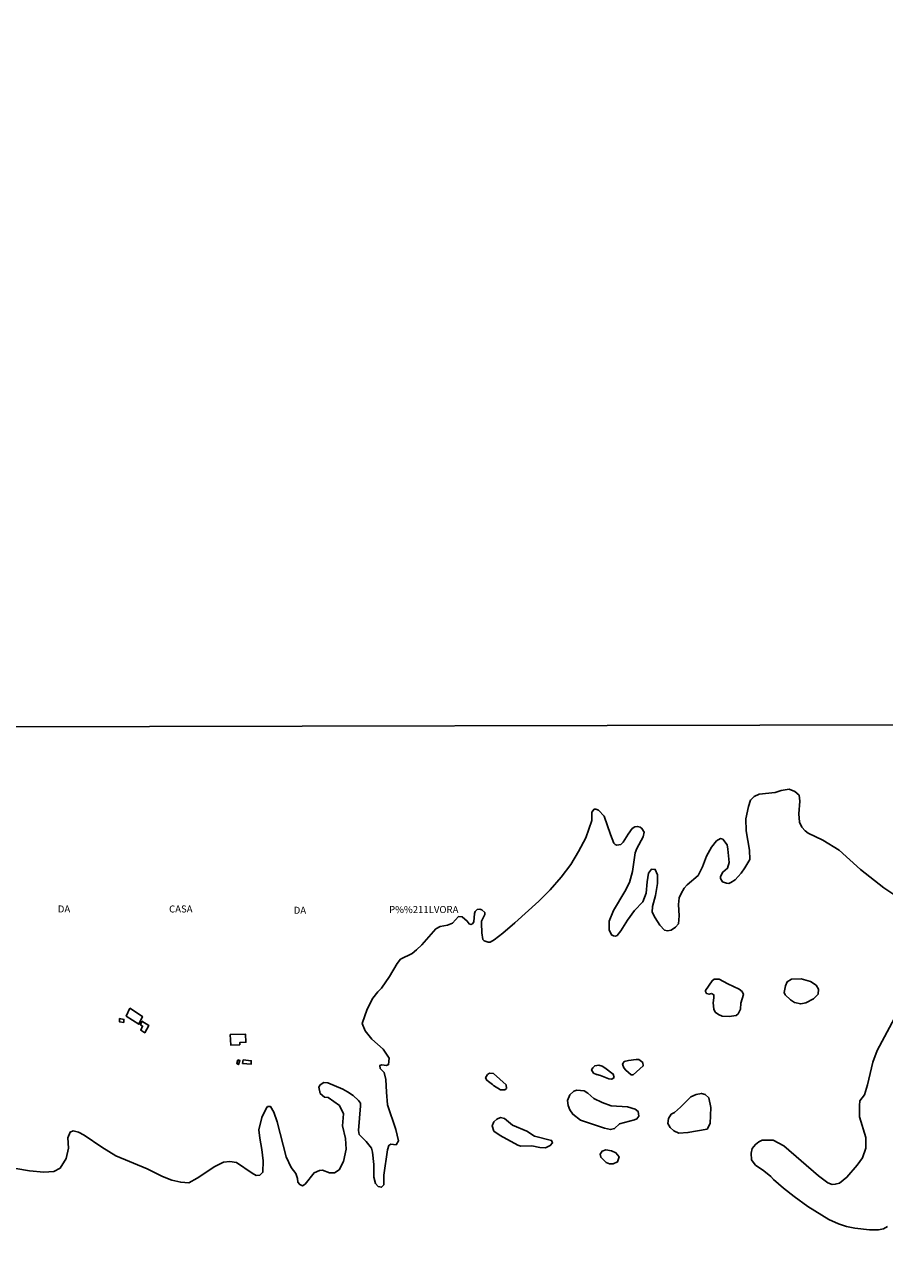
# Model space of a CAD drawing. Extents: x 175877 to 178298, y 1677041 to 1679819.
# Drawn here: x 176475 to 176781, y 1677405 to 1677846 of the extents above; entities that cross this region are included whole.
import ezdxf
from ezdxf.enums import TextEntityAlignment as Align

# ---------------------------------------------------------------- set-up
doc = ezdxf.new("R2010")
doc.units = 0
doc.header["$MEASUREMENT"] = 0
for name, color, linetype in [('IMAGEM', 7, 'CONTINUOUS'), ('V-EDIFICACAO', 2, 'CONTINUOUS'), ('V-NOME_DOS_LOGRADOUROS', 7, 'CONTINUOUS'), ('V-QUADRA', 6, 'CONTINUOUS'), ('V-RIO', 5, 'CONTINUOUS'), ('X-LIMITE_1000', 7, 'CONTINUOUS')]:
    doc.layers.add(name, color=color, linetype=linetype)
picture_1 = doc.add_image_def('image1.jpg', size_in_pixel=(4032, 4629))

msp = doc.modelspace()

# ---------------------------------------------------------------- linework, layer by layer
at = {"layer": 'V-EDIFICACAO'}
for points in [[(176512.68, 1677495.94), (176511.43, 1677493.08), (176515.95, 1677490.21), (176517.2, 1677493), (176512.68, 1677495.94)], [(176509.08, 1677492.23), (176509.01, 1677491.09), (176510.55, 1677490.84), (176510.63, 1677491.9), (176509.08, 1677492.23)], [(176516.98, 1677491.35), (176516.54, 1677489.99), (176517.24, 1677489.55), (176516.58, 1677488.08), (176518.01, 1677487.2), (176519.44, 1677489.81), (176516.98, 1677491.35)], [(176548.48, 1677486.57), (176548.62, 1677482.79), (176551.86, 1677482.9), (176551.93, 1677483.71), (176554.06, 1677483.82), (176553.91, 1677486.65), (176548.48, 1677486.57)], [(176551.19, 1677477.53), (176550.79, 1677476.17), (176551.38, 1677475.84), (176551.89, 1677477.35), (176551.19, 1677477.53)], [(176553.07, 1677477.53), (176552.88, 1677476.28), (176555.86, 1677475.95), (176555.97, 1677477.2), (176553.07, 1677477.53)]]:
    msp.add_lwpolyline(points, close=True, dxfattribs=at)
at = {"layer": 'V-QUADRA'}
for points in [[(176472.11, 1677438.87), (176477.01, 1677438.04), (176482.05, 1677437.6), (176485.69, 1677437.79), (176487.86, 1677439), (176490.04, 1677442.37), (176490.82, 1677446.07), (176490.64, 1677449.78), (176491.44, 1677451.82), (176492.52, 1677452.26), (176494.44, 1677451.75), (176496.5, 1677450.69), (176502.76, 1677446.42), (176507.69, 1677443.37), (176518.86, 1677438.76), (176524.35, 1677435.96), (176527.72, 1677434.66), (176530.84, 1677433.97), (176533.7, 1677433.75), (176536.7, 1677435.42), (176542.94, 1677439.54), (176546.11, 1677441.06), (176548.27, 1677441.38), (176550.72, 1677441.01), (176556.26, 1677437.16), (176557.66, 1677436.37), (176559.05, 1677436.52), (176560.11, 1677437.5), (176560.15, 1677441.55), (176559.72, 1677445.63), (176558.97, 1677449.61), (176558.61, 1677452.65), (176559.7, 1677456.99), (176561.24, 1677460.18), (176561.77, 1677460.89), (176562.85, 1677460.87), (176564.01, 1677458.85), (176565.2, 1677455.42), (176568.37, 1677443.02), (176570.13, 1677439.22), (176571.77, 1677437.01), (176572.37, 1677435.31), (176572.51, 1677433.99), (176573.22, 1677433.13), (176574.23, 1677432.66), (176575.18, 1677433.32), (176578.3, 1677437.28), (176580.25, 1677438.12), (176581.34, 1677438.21), (176583.79, 1677437.28), (176585.62, 1677437.28), (176587.21, 1677438.33), (176588.77, 1677441.31), (176589.76, 1677445.68), (176589.48, 1677449.48), (176588.46, 1677454.07), (176588.81, 1677458.25), (176587.35, 1677461.32), (176583.36, 1677464.17), (176581.99, 1677464.24), (176580.43, 1677465.56), (176579.99, 1677467.82), (176580.45, 1677468.61), (176581.85, 1677469.46), (176583.22, 1677469.3), (176588.55, 1677467.06), (176590.21, 1677466.18), (176592.23, 1677464.8), (176594.18, 1677463.02), (176594.8, 1677462.13), (176594.9, 1677461.15), (176594.09, 1677452.35), (176594.4, 1677450.9), (176596.92, 1677448.44), (176598.78, 1677446.08), (176599.17, 1677444.68), (176599.62, 1677440.23), (176599.58, 1677435.74), (176600.18, 1677433.5), (176601.17, 1677432.5), (176602.27, 1677432.2), (176603.19, 1677433.07), (176603.2, 1677436.53), (176604.5, 1677445.49), (176604.98, 1677447.09), (176605.71, 1677447.46), (176607.54, 1677447.33), (176608.35, 1677448.68), (176607.46, 1677452.7), (176604.46, 1677461.52), (176604.06, 1677465.97), (176603.93, 1677470.51), (176603.28, 1677472.99), (176601.85, 1677474.48), (176601.76, 1677475.54), (176602.45, 1677475.81), (176604.14, 1677475.54), (176604.86, 1677475.86), (176605.11, 1677478.07), (176602.91, 1677481.29), (176598.89, 1677484.9), (176596.47, 1677487.9), (176595.48, 1677490.45), (176597.28, 1677495.61), (176599.3, 1677499.51), (176601.05, 1677501.72), (176602.36, 1677503.05), (176605.19, 1677507.18), (176607.85, 1677511.77), (176609.12, 1677513.41), (176613.19, 1677515.43), (176614.8, 1677516.64), (176616.69, 1677518.48), (176621.73, 1677524.12), (176623.16, 1677525.03), (176625.88, 1677525.42), (176627.66, 1677526.23), (176629.73, 1677528.54), (176631.02, 1677528.47), (176632.89, 1677526.92), (176633.53, 1677525.99), (176634.17, 1677525.72), (176634.7, 1677525.91), (176635.21, 1677526.67), (176635.42, 1677529.64), (176635.72, 1677530.31), (176636.42, 1677531.01), (176637.35, 1677531.21), (176638.08, 1677530.91), (176639.07, 1677529.96), (176639.11, 1677529.29), (176637.99, 1677526.87), (176637.94, 1677526.23), (176638.08, 1677522.71), (176638.39, 1677520.42), (176638.92, 1677519.93), (176640.33, 1677519.46), (176641.01, 1677519.44), (176642.45, 1677520.2), (176645.55, 1677522.62), (176649.84, 1677526.3), (176658.3, 1677534.06), (176662.44, 1677538.09), (176666.35, 1677542.53), (176669.7, 1677547.04), (176672.51, 1677551.75), (176675.1, 1677556.54), (176677.24, 1677562.78), (176677.23, 1677565.65), (176678.01, 1677566.75), (176678.64, 1677566.81), (176679.58, 1677566.36), (176681.57, 1677564.32), (176683.86, 1677557.79), (176685.1, 1677554.69), (176685.5, 1677554.17), (176686.09, 1677553.9), (176687.57, 1677554.2), (176688.38, 1677555.01), (176690.15, 1677557.9), (176691.61, 1677559.91), (176692.54, 1677560.45), (176693.52, 1677560.63), (176694.44, 1677560.41), (176695.05, 1677559.91), (176695.83, 1677558.53), (176695.51, 1677556.91), (176693.27, 1677552.79), (176692.62, 1677551.27), (176691.72, 1677544.61), (176690.62, 1677540.63), (176688.98, 1677537.49), (176684.95, 1677530.69), (176683.41, 1677526.84), (176683.44, 1677523.84), (176684.22, 1677522.02), (176684.92, 1677521.63), (176685.62, 1677521.53), (176686.21, 1677521.76), (176687.6, 1677523.42), (176689.93, 1677527.3), (176692.45, 1677530.66), (176695.33, 1677533.76), (176696.59, 1677536.9), (176696.87, 1677540.9), (176697.45, 1677544), (176698.45, 1677545.4), (176699.82, 1677545.3), (176700.65, 1677543.39), (176700.63, 1677540.27), (176699.86, 1677536.07), (176698.87, 1677532.1), (176698.76, 1677530.08), (176699.74, 1677528.13), (176701.38, 1677525.53), (176703.08, 1677523.71), (176704.18, 1677523.49), (176705.44, 1677523.75), (176706.96, 1677524.81), (176708.1, 1677525.97), (176708.37, 1677528.84), (176708.14, 1677532.87), (176708.33, 1677535.15), (176708.98, 1677536.78), (176710.07, 1677538.6), (176711.22, 1677539.88), (176715.09, 1677543.17), (176716.62, 1677546.27), (176718.05, 1677550), (176719.83, 1677553.26), (176721.66, 1677555.5), (176723.01, 1677556.3), (176723.86, 1677556.11), (176725.36, 1677554.04), (176725.65, 1677552.49), (176726.1, 1677547.77), (176725.48, 1677545.75), (176723.93, 1677544.36), (176723.01, 1677542.77), (176722.99, 1677542.05), (176723.73, 1677540.94), (176725.13, 1677540.41), (176726.05, 1677540.31), (176726.73, 1677540.62), (176728.25, 1677541.58), (176730.45, 1677543.98), (176731.72, 1677545.83), (176733.47, 1677548.9), (176733.39, 1677552.12), (176732.19, 1677559), (176732.01, 1677563.35), (176733.03, 1677567.74), (176733.76, 1677569.98), (176735.01, 1677571.3), (176736.81, 1677572.08), (176742.47, 1677572.68), (176744.64, 1677573.42), (176747.52, 1677573.89), (176749.52, 1677573.1), (176751.1, 1677571.73), (176751.34, 1677569.65), (176750.94, 1677565.06), (176751.2, 1677562.11), (176751.98, 1677560.37), (176753.18, 1677559.09), (176754.22, 1677558.28), (176759.46, 1677555.72), (176765.29, 1677552.13), (176772.95, 1677545.25), (176781.23, 1677538.81), (176785.52, 1677535.92)], [(176719.86, 1677501.19), (176720.64, 1677500.71), (176720.7, 1677499.6), (176720.41, 1677497.8), (176720.62, 1677495.58), (176721.2, 1677494.54), (176722.35, 1677493.62), (176723.66, 1677493.09), (176726.15, 1677492.97), (176728.6, 1677493.31), (176729.29, 1677493.89), (176730.13, 1677495.53), (176730.3, 1677497.66), (176731.18, 1677500.75), (176730.78, 1677501.81), (176729.65, 1677502.71), (176725.7, 1677504.55), (176722.56, 1677506.27), (176720.77, 1677506.22), (176720.05, 1677505.66), (176717.75, 1677502.2), (176717.74, 1677501.83), (176718.1, 1677501.09), (176718.97, 1677500.87), (176719.86, 1677501.19)], [(176747.99, 1677498.84), (176746.01, 1677500.68), (176745.75, 1677501.48), (176746.17, 1677503.92), (176746.74, 1677505.33), (176748.33, 1677506.27), (176751.72, 1677506.36), (176755.1, 1677505.39), (176757.15, 1677504.09), (176757.98, 1677502.66), (176757.86, 1677500.94), (176756.11, 1677499.22), (176753.4, 1677497.84), (176751.62, 1677497.45), (176749.37, 1677497.96), (176747.99, 1677498.84)], [(176784.97, 1677492.33), (176778.79, 1677480.8), (176777.3, 1677476.7), (176775.42, 1677468.64), (176774.32, 1677465.03), (176772.69, 1677462.9), (176772.49, 1677461.32), (176772.5, 1677457.3), (176774.81, 1677449.91), (176774.85, 1677446.1), (176773.63, 1677442.61), (176771.75, 1677440.01), (176768.07, 1677435.74), (176765.43, 1677433.61), (176763.91, 1677433.23), (176762.83, 1677433.19), (176761.22, 1677433.76), (176757.9, 1677436.19), (176745.61, 1677446.87), (176741.76, 1677448.88), (176737.92, 1677448.88), (176736.7, 1677448.29), (176735.47, 1677447.43), (176734.35, 1677445.93), (176733.91, 1677444.36), (176734.12, 1677441.98), (176734.71, 1677441.07), (176735.53, 1677440.02), (176738.53, 1677438.02), (176741, 1677436.05), (176741.88, 1677434.93), (176745.45, 1677431.81), (176749.22, 1677428.87), (176754.11, 1677425.38), (176761.57, 1677420.64), (176765.05, 1677419.13), (176767.86, 1677418.25), (176770.88, 1677417.59), (176776.05, 1677417.02), (176779.25, 1677417.04), (176781.14, 1677417.42), (176782.48, 1677418.2)], [(176691.9, 1677472.2), (176695.55, 1677475.39), (176695.42, 1677476.53), (176693.91, 1677477.62), (176693.07, 1677477.69), (176690.31, 1677477.33), (176688.78, 1677476.9), (176688.19, 1677476), (176688.67, 1677474.71), (176689.31, 1677473.85), (176691.21, 1677472.14), (176691.9, 1677472.2)], [(176640.44, 1677469.78), (176641.82, 1677468.71), (176642.19, 1677468.42), (176644.67, 1677466.89), (176646.21, 1677466.8), (176646.83, 1677467.36), (176646.77, 1677468.58), (176642.22, 1677472.65), (176640.77, 1677472.75), (176640.07, 1677472.31), (176639.42, 1677471.13), (176639.82, 1677470.27), (176640.44, 1677469.78)], [(176678.95, 1677472.31), (176678.94, 1677472.32), (176677.82, 1677472.8), (176677.13, 1677473.99), (176677.58, 1677474.74), (176678.29, 1677475.44), (176679.77, 1677475.58), (176680.85, 1677475.24), (176681.89, 1677474.66), (176684.81, 1677472.44), (176685.17, 1677471.26), (176684.32, 1677470.62), (176683.32, 1677470.81), (176680.29, 1677472), (176678.95, 1677472.31)], [(176673.13, 1677456.07), (176681.75, 1677453.15), (176683.82, 1677452.71), (176685.34, 1677453.08), (176687.09, 1677454.79), (176692.36, 1677456.14), (176693.27, 1677456.57), (176693.95, 1677457.52), (176693.7, 1677459.14), (176692.62, 1677460.01), (176689.96, 1677460.79), (176684.16, 1677461.12), (176680.9, 1677462.36), (176677.94, 1677463.77), (176675.8, 1677465.68), (176674.46, 1677466.55), (176671.89, 1677466.75), (176670.78, 1677466.33), (176669.37, 1677465.05), (176668.56, 1677463.09), (176668.74, 1677461.25), (176669.42, 1677459.78), (176670.42, 1677458.14), (176673.13, 1677456.07)], [(176718.25, 1677452.88), (176719.34, 1677454.91), (176719.61, 1677460.54), (176718.9, 1677463.98), (176717.54, 1677465.25), (176716.27, 1677465.57), (176714.33, 1677465.16), (176712.45, 1677464.31), (176708.8, 1677460.71), (176706.63, 1677458.8), (176705.49, 1677458.14), (176704.53, 1677456.64), (176704.23, 1677454.88), (176705.1, 1677453.5), (176706.45, 1677452.22), (176708.18, 1677451.42), (176711.45, 1677451.63), (176718.25, 1677452.88)], [(176644.57, 1677450.61), (176650.88, 1677447.15), (176651.93, 1677446.83), (176655.82, 1677446.93), (176658.73, 1677446.35), (176660.75, 1677446.25), (176662.39, 1677447.05), (176663.2, 1677448.04), (176662.87, 1677448.87), (176656.76, 1677450.32), (176654.09, 1677452.08), (176648.95, 1677454.31), (176646.13, 1677456.59), (176644.68, 1677456.97), (176643.45, 1677456.42), (176642.35, 1677455.52), (176641.75, 1677454.08), (176642.38, 1677452.15), (176644.57, 1677450.61)], [(176682.28, 1677440.94), (176680.41, 1677442.85), (176680.24, 1677443.97), (176680.9, 1677445.01), (176682.22, 1677445.44), (176684.18, 1677445.11), (176685.83, 1677444.4), (176686.93, 1677443), (176686.38, 1677441.28), (176684.8, 1677440.5), (176683.51, 1677440.53), (176682.28, 1677440.94)]]:
    msp.add_lwpolyline(points, dxfattribs=at)
at = {"layer": 'V-RIO'}
for points in [[(176472.11, 1677438.87), (176477.01, 1677438.04), (176482.05, 1677437.6), (176485.69, 1677437.79), (176487.86, 1677439), (176490.04, 1677442.37), (176490.82, 1677446.07), (176490.64, 1677449.78), (176491.44, 1677451.82), (176492.52, 1677452.26), (176494.44, 1677451.75), (176496.5, 1677450.69), (176502.76, 1677446.42), (176507.69, 1677443.37), (176518.86, 1677438.76), (176524.35, 1677435.96), (176527.72, 1677434.66), (176530.84, 1677433.97), (176533.7, 1677433.75), (176536.7, 1677435.42), (176542.94, 1677439.54), (176546.11, 1677441.06), (176548.27, 1677441.38), (176550.72, 1677441.01), (176556.26, 1677437.16), (176557.66, 1677436.37), (176559.05, 1677436.52), (176560.11, 1677437.5), (176560.15, 1677441.55), (176559.72, 1677445.63), (176558.97, 1677449.61), (176558.61, 1677452.65), (176559.7, 1677456.99), (176561.24, 1677460.18), (176561.77, 1677460.89), (176562.85, 1677460.87), (176564.01, 1677458.85), (176565.2, 1677455.42), (176568.37, 1677443.02), (176570.13, 1677439.22), (176571.77, 1677437.01), (176572.37, 1677435.31), (176572.51, 1677433.99), (176573.22, 1677433.13), (176574.23, 1677432.66), (176575.18, 1677433.32), (176578.3, 1677437.28), (176580.25, 1677438.12), (176581.34, 1677438.21), (176583.79, 1677437.28), (176585.62, 1677437.28), (176587.21, 1677438.33), (176588.77, 1677441.31), (176589.76, 1677445.68), (176589.48, 1677449.48), (176588.46, 1677454.07), (176588.81, 1677458.25), (176587.35, 1677461.32), (176583.36, 1677464.17), (176581.99, 1677464.24), (176580.43, 1677465.56), (176579.99, 1677467.82), (176580.45, 1677468.61), (176581.85, 1677469.46), (176583.22, 1677469.3), (176588.55, 1677467.06), (176590.21, 1677466.18), (176592.23, 1677464.8), (176594.18, 1677463.02), (176594.8, 1677462.13), (176594.9, 1677461.15), (176594.09, 1677452.35), (176594.4, 1677450.9), (176596.92, 1677448.44), (176598.78, 1677446.08), (176599.17, 1677444.68), (176599.62, 1677440.23), (176599.58, 1677435.74), (176600.18, 1677433.5), (176601.17, 1677432.5), (176602.27, 1677432.2), (176603.19, 1677433.07), (176603.2, 1677436.53), (176604.5, 1677445.49), (176604.98, 1677447.09), (176605.71, 1677447.46), (176607.54, 1677447.33), (176608.35, 1677448.68), (176607.46, 1677452.7), (176604.46, 1677461.52), (176604.06, 1677465.97), (176603.93, 1677470.51), (176603.28, 1677472.99), (176601.85, 1677474.48), (176601.76, 1677475.54), (176602.45, 1677475.81), (176604.14, 1677475.54), (176604.86, 1677475.86), (176605.11, 1677478.07), (176602.91, 1677481.29), (176598.89, 1677484.9), (176596.47, 1677487.9), (176595.48, 1677490.45), (176597.28, 1677495.61), (176599.3, 1677499.51), (176601.05, 1677501.72), (176602.36, 1677503.05), (176605.19, 1677507.18), (176607.85, 1677511.77), (176609.12, 1677513.41), (176613.19, 1677515.43), (176614.8, 1677516.64), (176616.69, 1677518.48), (176621.73, 1677524.12), (176623.16, 1677525.03), (176625.88, 1677525.42), (176627.66, 1677526.23), (176629.73, 1677528.54), (176631.02, 1677528.47), (176632.89, 1677526.92), (176633.53, 1677525.99), (176634.17, 1677525.72), (176634.7, 1677525.91), (176635.21, 1677526.67), (176635.42, 1677529.64), (176635.72, 1677530.31), (176636.42, 1677531.01), (176637.35, 1677531.21), (176638.08, 1677530.91), (176639.07, 1677529.96), (176639.11, 1677529.29), (176637.99, 1677526.87), (176637.94, 1677526.23), (176638.08, 1677522.71), (176638.39, 1677520.42), (176638.92, 1677519.93), (176640.33, 1677519.46), (176641.01, 1677519.44), (176642.45, 1677520.2), (176645.55, 1677522.62), (176649.84, 1677526.3), (176658.3, 1677534.06), (176662.44, 1677538.09), (176666.35, 1677542.53), (176669.7, 1677547.04), (176672.51, 1677551.75), (176675.1, 1677556.54), (176677.24, 1677562.78), (176677.23, 1677565.65), (176678.01, 1677566.75), (176678.64, 1677566.81), (176679.58, 1677566.36), (176681.57, 1677564.32), (176683.86, 1677557.79), (176685.1, 1677554.69), (176685.5, 1677554.17), (176686.09, 1677553.9), (176687.57, 1677554.2), (176688.38, 1677555.01), (176690.15, 1677557.9), (176691.61, 1677559.91), (176692.54, 1677560.45), (176693.52, 1677560.63), (176694.44, 1677560.41), (176695.05, 1677559.91), (176695.83, 1677558.53), (176695.51, 1677556.91), (176693.27, 1677552.79), (176692.62, 1677551.27), (176691.72, 1677544.61), (176690.62, 1677540.63), (176688.98, 1677537.49), (176684.95, 1677530.69), (176683.41, 1677526.84), (176683.44, 1677523.84), (176684.22, 1677522.02), (176684.92, 1677521.63), (176685.62, 1677521.53), (176686.21, 1677521.76), (176687.6, 1677523.42), (176689.93, 1677527.3), (176692.45, 1677530.66), (176695.33, 1677533.76), (176696.59, 1677536.9), (176696.87, 1677540.9), (176697.45, 1677544), (176698.45, 1677545.4), (176699.82, 1677545.3), (176700.65, 1677543.39), (176700.63, 1677540.27), (176699.86, 1677536.07), (176698.87, 1677532.1), (176698.76, 1677530.08), (176699.74, 1677528.13), (176701.38, 1677525.53), (176703.08, 1677523.71), (176704.18, 1677523.49), (176705.44, 1677523.75), (176706.96, 1677524.81), (176708.1, 1677525.97), (176708.37, 1677528.84), (176708.14, 1677532.87), (176708.33, 1677535.15), (176708.98, 1677536.78), (176710.07, 1677538.6), (176711.22, 1677539.88), (176715.09, 1677543.17), (176716.62, 1677546.27), (176718.05, 1677550), (176719.83, 1677553.26), (176721.66, 1677555.5), (176723.01, 1677556.3), (176723.86, 1677556.11), (176725.36, 1677554.04), (176725.65, 1677552.49), (176726.1, 1677547.77), (176725.48, 1677545.75), (176723.93, 1677544.36), (176723.01, 1677542.77), (176722.99, 1677542.05), (176723.73, 1677540.94), (176725.13, 1677540.41), (176726.05, 1677540.31), (176726.73, 1677540.62), (176728.25, 1677541.58), (176730.45, 1677543.98), (176731.72, 1677545.83), (176733.47, 1677548.9), (176733.39, 1677552.12), (176732.19, 1677559), (176732.01, 1677563.35), (176733.03, 1677567.74), (176733.76, 1677569.98), (176735.01, 1677571.3), (176736.81, 1677572.08), (176742.47, 1677572.68), (176744.64, 1677573.42), (176747.52, 1677573.89), (176749.52, 1677573.1), (176751.1, 1677571.73), (176751.34, 1677569.65), (176750.94, 1677565.06), (176751.2, 1677562.11), (176751.98, 1677560.37), (176753.18, 1677559.09), (176754.22, 1677558.28), (176759.46, 1677555.72), (176765.29, 1677552.13), (176772.95, 1677545.25), (176781.23, 1677538.81), (176785.52, 1677535.92)], [(176719.86, 1677501.19), (176720.64, 1677500.71), (176720.7, 1677499.6), (176720.41, 1677497.8), (176720.62, 1677495.58), (176721.2, 1677494.54), (176722.35, 1677493.62), (176723.66, 1677493.09), (176726.15, 1677492.97), (176728.6, 1677493.31), (176729.29, 1677493.89), (176730.13, 1677495.53), (176730.3, 1677497.66), (176731.18, 1677500.75), (176730.78, 1677501.81), (176729.65, 1677502.71), (176725.7, 1677504.55), (176722.56, 1677506.27), (176720.77, 1677506.22), (176720.05, 1677505.66), (176717.75, 1677502.2), (176717.74, 1677501.83), (176718.1, 1677501.09), (176718.97, 1677500.87), (176719.86, 1677501.19)], [(176747.99, 1677498.84), (176746.01, 1677500.68), (176745.75, 1677501.48), (176746.17, 1677503.92), (176746.74, 1677505.33), (176748.33, 1677506.27), (176751.72, 1677506.36), (176755.1, 1677505.39), (176757.15, 1677504.09), (176757.98, 1677502.66), (176757.86, 1677500.94), (176756.11, 1677499.22), (176753.4, 1677497.84), (176751.62, 1677497.45), (176749.37, 1677497.96), (176747.99, 1677498.84)], [(176784.97, 1677492.33), (176778.79, 1677480.8), (176777.3, 1677476.7), (176775.42, 1677468.64), (176774.32, 1677465.03), (176772.69, 1677462.9), (176772.49, 1677461.32), (176772.5, 1677457.3), (176774.81, 1677449.91), (176774.85, 1677446.1), (176773.63, 1677442.61), (176771.75, 1677440.01), (176768.07, 1677435.74), (176765.43, 1677433.61), (176763.91, 1677433.23), (176762.83, 1677433.19), (176761.22, 1677433.76), (176757.9, 1677436.19), (176745.61, 1677446.87), (176741.76, 1677448.88), (176737.92, 1677448.88), (176736.7, 1677448.29), (176735.47, 1677447.43), (176734.35, 1677445.93), (176733.91, 1677444.36), (176734.12, 1677441.98), (176734.71, 1677441.07), (176735.53, 1677440.02), (176738.53, 1677438.02), (176741, 1677436.05), (176741.88, 1677434.93), (176745.45, 1677431.81), (176749.22, 1677428.87), (176754.11, 1677425.38), (176761.57, 1677420.64), (176765.05, 1677419.13), (176767.86, 1677418.25), (176770.88, 1677417.59), (176776.05, 1677417.02), (176779.25, 1677417.04), (176781.14, 1677417.42), (176782.48, 1677418.2)], [(176691.9, 1677472.2), (176695.55, 1677475.39), (176695.42, 1677476.53), (176693.91, 1677477.62), (176693.07, 1677477.69), (176690.31, 1677477.33), (176688.78, 1677476.9), (176688.19, 1677476), (176688.67, 1677474.71), (176689.31, 1677473.85), (176691.21, 1677472.14), (176691.9, 1677472.2)], [(176640.44, 1677469.78), (176641.82, 1677468.71), (176642.19, 1677468.42), (176644.67, 1677466.89), (176646.21, 1677466.8), (176646.83, 1677467.36), (176646.77, 1677468.58), (176642.22, 1677472.65), (176640.77, 1677472.75), (176640.07, 1677472.31), (176639.42, 1677471.13), (176639.82, 1677470.27), (176640.44, 1677469.78)], [(176678.95, 1677472.31), (176678.94, 1677472.32), (176677.82, 1677472.8), (176677.13, 1677473.99), (176677.58, 1677474.74), (176678.29, 1677475.44), (176679.77, 1677475.58), (176680.85, 1677475.24), (176681.89, 1677474.66), (176684.81, 1677472.44), (176685.17, 1677471.26), (176684.32, 1677470.62), (176683.32, 1677470.81), (176680.29, 1677472), (176678.95, 1677472.31)], [(176673.13, 1677456.07), (176681.75, 1677453.15), (176683.82, 1677452.71), (176685.34, 1677453.08), (176687.09, 1677454.79), (176692.36, 1677456.14), (176693.27, 1677456.57), (176693.95, 1677457.52), (176693.7, 1677459.14), (176692.62, 1677460.01), (176689.96, 1677460.79), (176684.16, 1677461.12), (176680.9, 1677462.36), (176677.94, 1677463.77), (176675.8, 1677465.68), (176674.46, 1677466.55), (176671.89, 1677466.75), (176670.78, 1677466.33), (176669.37, 1677465.05), (176668.56, 1677463.09), (176668.74, 1677461.25), (176669.42, 1677459.78), (176670.42, 1677458.14), (176673.13, 1677456.07)], [(176718.25, 1677452.88), (176719.34, 1677454.91), (176719.61, 1677460.54), (176718.9, 1677463.98), (176717.54, 1677465.25), (176716.27, 1677465.57), (176714.33, 1677465.16), (176712.45, 1677464.31), (176708.8, 1677460.71), (176706.63, 1677458.8), (176705.49, 1677458.14), (176704.53, 1677456.64), (176704.23, 1677454.88), (176705.1, 1677453.5), (176706.45, 1677452.22), (176708.18, 1677451.42), (176711.45, 1677451.63), (176718.25, 1677452.88)], [(176644.57, 1677450.61), (176650.88, 1677447.15), (176651.93, 1677446.83), (176655.82, 1677446.93), (176658.73, 1677446.35), (176660.75, 1677446.25), (176662.39, 1677447.05), (176663.2, 1677448.04), (176662.87, 1677448.87), (176656.76, 1677450.32), (176654.09, 1677452.08), (176648.95, 1677454.31), (176646.13, 1677456.59), (176644.68, 1677456.97), (176643.45, 1677456.42), (176642.35, 1677455.52), (176641.75, 1677454.08), (176642.38, 1677452.15), (176644.57, 1677450.61)], [(176682.28, 1677440.94), (176680.41, 1677442.85), (176680.24, 1677443.97), (176680.9, 1677445.01), (176682.22, 1677445.44), (176684.18, 1677445.11), (176685.83, 1677444.4), (176686.93, 1677443), (176686.38, 1677441.28), (176684.8, 1677440.5), (176683.51, 1677440.53), (176682.28, 1677440.94)]]:
    msp.add_lwpolyline(points, dxfattribs=at)
at = {"layer": 'X-LIMITE_1000', "linetype": 'Continuous'}
msp.add_line((178293.98, 1677599.88), (175882.19, 1677594.88), dxfattribs=at)

# ---------------------------------------------------------------- texts
at = {"layer": 'V-NOME_DOS_LOGRADOUROS'}
for s, p in [('DA', (176489.28, 1677530.91)), ('CASA', (176530.87, 1677530.91)), ('DA ', (176573.66, 1677530.45)), ('P%%211LVORA', (176617.37, 1677530.71))]:
    msp.add_text(s, height=2.5, dxfattribs=at).set_placement(p, align=Align.MIDDLE)

# ---------------------------------------------------------------- referenced raster images: frames only (the image files are external)
at = {"layer": 'IMAGEM', "linetype": 'Continuous'}
image = msp.add_image(picture_1, insert=(175877.25, 1677040.6), size_in_units=(2420.33, 2778.7), dxfattribs=at)
image.dxf.flags = 7

doc.saveas('drawing.dxf')
